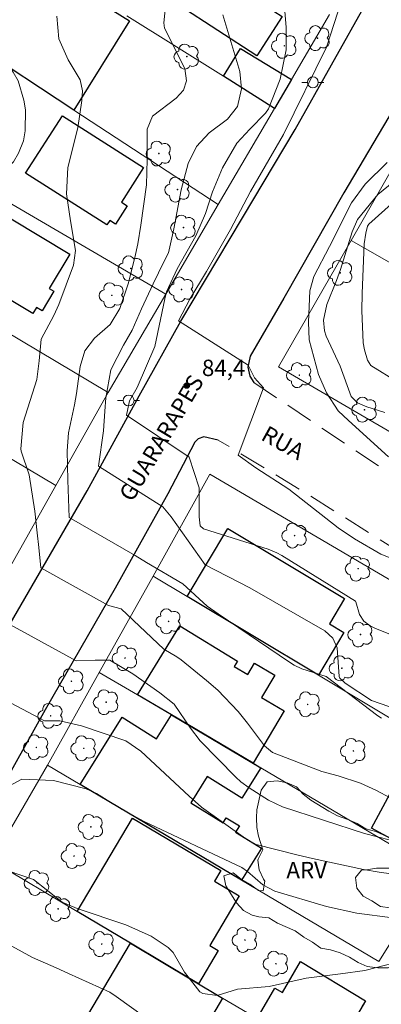
# Model space of a CAD drawing. Units: metres. Extents: x 290825 to 291340, y 1670472 to 1671036.
# Drawn here: x 290951 to 290984, y 1670546 to 1670636 of the extents above; entities that cross this region are included whole.
import ezdxf
from ezdxf.enums import TextEntityAlignment as Align

# ---------------------------------------------------------------- set-up
doc = ezdxf.new("R2010")
doc.units = ezdxf.units.M
doc.header["$MEASUREMENT"] = 0
doc.linetypes.add('HIDDEN', pattern=[0.375, 0.25, -0.125])
for name, color, linetype, lineweight, true_color in [('Arvores_Isoladas', 7, 'Continuous', 18, 0x00ff33), ('Curvas_Intermediarias', 7, 'Continuous', 9, 0x783c14), ('Curvas_Mestras', 7, 'Continuous', 20, 0x783c14), ('Pto_Cotado', 7, 'Continuous', 9, 0x783c14), ('Topon_Pto_Cotado', 7, 'Continuous', 9, 0x783c14), ('Topon_Vegetacao', 7, 'Continuous', 9, 0x00ff33), ('Vegetacao', 7, 'Orla8', 9, 0x00ff33)]:
    doc.layers.add(name, color=color, linetype=linetype, lineweight=lineweight, true_color=true_color)
for name, color, linetype, lineweight in [('Edificacoes', 7, 'Continuous', 30), ('Muro_Grade', 8, 'Continuous', 20), ('Nao_Pavimentada_S_Mfio', 10, 'HIDDEN', 15), ('Pavimentacao_Asfaltica_Mfio', 10, 'Continuous', 30), ('Poste', 7, 'Continuous', 9), ('Topon_de_Vias', 7, 'Continuous', 9)]:
    doc.layers.add(name, color=color, linetype=linetype, lineweight=lineweight)
doc.styles.add('Arial', font='arial.ttf', dxfattribs={"height": 1.5})
doc.styles.get("Standard").update_dxf_attribs({"font": 'arial.ttf'})
doc.linetypes.add('Orla8', pattern='A,6,-0.5,["V",Standard,S=1,R=0,X=-0.5,Y=-1],-0.5,6,-0.5,["V",Standard,S=1,R=0,X=-0.5,Y=-1],-0.5', length=14)

# ---------------------------------------------------------------- blocks, each defined once
blk = doc.blocks.new('Cotas')
at = {"layer": 'Pto_Cotado'}
blk.add_hatch(color=256, dxfattribs=at).paths.add_polyline_path([(0, 0.24, 1), (0, -0.24, 1)])
at = {"layer": 'Pto_Cotado', "lineweight": -3}
blk.add_lwpolyline([(0, -0.24, -1), (0, 0.24, -1)], format="xyb", close=True, dxfattribs=at)
blk = doc.blocks.new('Poste')
at = {"layer": 'Poste'}
for points in [[(-0.5, 0), (-1, 0)], [(0.5, 0), (1, 0)]]:
    blk.add_lwpolyline(points, dxfattribs=at)
blk.add_lwpolyline([(0, 0.5, 1), (0, -0.5, 1)], format="xyb", close=True, dxfattribs=at)
blk = doc.blocks.new('Arvore')
at = {"layer": 'Arvores_Isoladas'}
blk.add_lwpolyline([(-0.718, 0.493, 0.872324), (-0.722, -0.551, 0.862983), (0.284, -0.827, 0.900105), (0.89, 0.029, 0.863155), (0.262, 0.861, 0.882486)], format="xyb", close=True, dxfattribs=at)
blk.add_circle((0, 0), 0.0286, dxfattribs=at)

msp = doc.modelspace()

# ---------------------------------------------------------------- linework, layer by layer
at = {"layer": 'Curvas_Intermediarias', "flags": 128}
for points, elevation in [([(290964.807, 1670638.914), (290964.509, 1670635.932), (290964.571, 1670635.416), (290966.431, 1670631.732), (290966.582, 1670630.602), (290966.309, 1670629.748), (290965.632, 1670629.033), (290963.446, 1670627.379), (290962.969, 1670626.186), (290962.983, 1670623.39), (290962.908, 1670621.069), (290962.406, 1670617.398), (290962.119, 1670615.67), (290961.841, 1670614.434), (290961.235, 1670612.026), (290960.461, 1670609.761), (290959.573, 1670608.298), (290958.146, 1670607.041), (290957.264, 1670605.879), (290956.819, 1670604.451), (290956.492, 1670601.969), (290956.305, 1670600.938), (290955.764, 1670598.375), (290955.646, 1670596.728), (290955.712, 1670594.026), (290955.83, 1670590.604), (290961.864, 1670587.129), (290962.908, 1670586.491), (290966.251, 1670584.533), (290968.48, 1670582.498), (290969.483, 1670581.784), (290976.009, 1670577.353), (290976.454, 1670577.084), (290977.167, 1670576.768), (290979.374, 1670576.049), (290984.116, 1670572.439), (290984.465, 1670572.223)], 87), ([(290954.696, 1670636.529), (290954.882, 1670634.448), (290955.72, 1670632.535), (290956.834, 1670630.685), (290957.043, 1670629.698), (290956.989, 1670628.811), (290956.603, 1670626.287), (290955.711, 1670622.659), (290955.588, 1670620.251), (290955.933, 1670617.795), (290956.399, 1670615.078), (290956.211, 1670613.72), (290954.863, 1670610.127), (290954.42, 1670609.119), (290953.238, 1670606.959), (290953.074, 1670604.967), (290952.843, 1670603.252), (290951.593, 1670599.323), (290951.379, 1670596.9), (290951.425, 1670596.687), (290952.147, 1670594.514), (290952.673, 1670591.201), (290952.874, 1670589.211), (290953.048, 1670587.877), (290953.224, 1670586.021), (290959.431, 1670582.546), (290960.591, 1670582.257), (290964.503, 1670578.564), (290965.695, 1670577.85), (290966.077, 1670577.583), (290968.407, 1670575.698), (290969.437, 1670574.8), (290971.325, 1670572.838), (290972.184, 1670571.774), (290973.736, 1670569.709), (290974.46, 1670569.095), (290978.973, 1670567.36), (290980.487, 1670566.945), (290982.543, 1670566.293), (290984.007, 1670565.615), (290985.269, 1670564.956)], 88), ([(290985.936, 1670573.023), (290983.556, 1670573.858), (290981.132, 1670575.447), (290980.652, 1670575.902), (290980.591, 1670576.049), (290980.409, 1670578.67), (290979.982, 1670579.577), (290979.248, 1670580.24), (290972.397, 1670584.161), (290968.284, 1670586.268), (290965.167, 1670590.668), (290964.413, 1670591.596), (290958.495, 1670595.303), (290958.957, 1670598.551), (290959.093, 1670600.354), (290959.174, 1670601.561), (290959.644, 1670604.142), (290960.803, 1670606.383), (290961.61, 1670607.779), (290962.459, 1670609.719), (290963.514, 1670612.011), (290964.495, 1670614.035), (290964.939, 1670614.86), (290965.403, 1670617.062), (290966.104, 1670620.617), (290966.745, 1670623.041), (290967.488, 1670624.602), (290968.65, 1670625.842), (290970.349, 1670627.101), (290971.244, 1670628.267), (290971.626, 1670629.862), (290971.471, 1670631.466), (290969.919, 1670636.636)], 86), ([(290980.461, 1670636.885), (290979.411, 1670633.686), (290975.472, 1670625.681), (290972.46, 1670620.46), (290970.607, 1670616.979), (290968.405, 1670613.15), (290966.899, 1670610.597), (290965.857, 1670608.625), (290972.238, 1670604.569), (290972.819, 1670603.41), (290973.631, 1670602.483), (290971.316, 1670596.334), (290972.94, 1670595.175), (290975.957, 1670593.205), (290980.478, 1670589.666), (290981.973, 1670588.662), (290984.406, 1670587.271), (290985.252, 1670586.92)], 84), ([(290984.993, 1670623.132), (290982.971, 1670621.147), (290981.708, 1670619.434), (290979.696, 1670615.43), (290978.261, 1670612.673), (290977.882, 1670611.369), (290977.754, 1670608.51), (290977.827, 1670606.879), (290978.689, 1670603.718), (290979.427, 1670602.042), (290980.5, 1670600.382), (290981.423, 1670599.485), (290985.106, 1670596.161)], 83), ([(290986.08, 1670621.775), (290984.121, 1670620.19), (290982.26, 1670617.92), (290981.766, 1670616.769), (290980.693, 1670613.318), (290980.338, 1670612.335), (290979.456, 1670610.117), (290979.128, 1670608.676), (290979.225, 1670607.7), (290979.389, 1670607.229), (290980.679, 1670604.471), (290981.679, 1670601.694), (290982.261, 1670601.108), (290983.119, 1670600.756), (290984.768, 1670600.223)], 82), ([(290985.649, 1670619.588), (290983.292, 1670617.481), (290983.169, 1670617.304), (290983.023, 1670616.643), (290982.884, 1670615.675), (290982.684, 1670611.14), (290982.642, 1670609.576), (290982.79, 1670606.599), (290982.895, 1670605.965), (290983.17, 1670605.038), (290983.467, 1670604.549), (290985.969, 1670602.995)], 81), ([(290985.289, 1670561.062), (290982.891, 1670561.669), (290975.379, 1670564.114), (290974.094, 1670564.72), (290972.314, 1670565.846), (290971.56, 1670566.408), (290971.1, 1670566.834), (290967.843, 1670570.149), (290966.943, 1670571.317), (290965.436, 1670573.524), (290964.131, 1670574.563), (290961.673, 1670576.287), (290959.55, 1670577.558), (290958.216, 1670577.558), (290956.476, 1670577.499), (290950.095, 1670580.974)], 89), ([(290997.275, 1670545.291), (290995.599, 1670546.833), (290994.799, 1670547.647), (290991.491, 1670551.179), (290990.824, 1670551.812), (290988.933, 1670552.942), (290987.123, 1670553.605), (290985.48, 1670553.953), (290982.195, 1670554.376), (290979.403, 1670555.004), (290974.683, 1670556.401), (290973.585, 1670556.979), (290972.185, 1670558.201), (290971.656, 1670558.551), (290962.711, 1670562.764), (290960.692, 1670563.868), (290958.329, 1670565.334), (290957.387, 1670565.775), (290954.372, 1670566.54), (290951.473, 1670566.654), (290949.965, 1670565.841)], 91), ([(290949.042, 1670558.649), (290952.564, 1670557.478), (290955.17, 1670555.382), (290956.554, 1670554.796), (290961.008, 1670553.322), (290963.336, 1670552.287), (290964.911, 1670551.232), (290965.359, 1670550.792), (290966.401, 1670548.969), (290967.792, 1670547.163), (290968.084, 1670547.018), (290969.388, 1670546.828), (290971.255, 1670547.408), (290974.153, 1670547.667), (290977.545, 1670548.419), (290980.695, 1670548.839), (290982.933, 1670549.135), (290984.934, 1670549.65), (290985.931, 1670549.771), (290986.454, 1670549.618), (290986.865, 1670549.205), (290988.096, 1670547.519), (290991.061, 1670543.597)], 92), ([(290963.918, 1670544.033), (290960.141, 1670546.763), (290959.553, 1670547.15), (290955.751, 1670548.84), (290954.618, 1670549.377), (290952.451, 1670550.331), (290950.559, 1670551.348)], 93)]:
    msp.add_lwpolyline(points, dxfattribs=dict(at, elevation=elevation))
at = {"layer": 'Curvas_Mestras', "flags": 128}
for points, elevation in [([(290975.421, 1670639.18), (290975.723, 1670635.512), (290975.715, 1670633.446), (290975.153, 1670630.75), (290974.09, 1670628.032), (290973.822, 1670627.634), (290972.391, 1670626.183), (290971.193, 1670624.908), (290969.869, 1670622.652), (290968.973, 1670620.44), (290968.311, 1670618.467), (290967.448, 1670616.415), (290965.72, 1670613.402), (290964.753, 1670611.292), (290964.59, 1670610.648), (290963.676, 1670606.271), (290962.063, 1670602.527), (290961.367, 1670601.309), (290961.078, 1670599.975), (290966.822, 1670596.151), (290967.743, 1670593.327), (290967.734, 1670590.679), (290967.841, 1670589.85), (290968.141, 1670589.567), (290974.055, 1670587.723), (290974.871, 1670587.392), (290975.332, 1670587.134), (290982.071, 1670582.943), (290982.119, 1670582.891), (290982.443, 1670581.72), (290982.824, 1670581.124), (290983.413, 1670580.699), (290983.853, 1670580.486), (290990.734, 1670577.693)], 85), ([(291006.79, 1670544.415), (291005.061, 1670546.148), (291002.46, 1670548.743), (291000.919, 1670549.772), (290996.322, 1670552.197), (290993.377, 1670554.394), (290991.557, 1670555.698), (290989.253, 1670557.136), (290987.115, 1670557.73), (290984.247, 1670558.134), (290982.8, 1670558.392), (290978.12, 1670559.394), (290976.687, 1670559.709), (290972.98, 1670560.67), (290972.003, 1670561.229), (290967.957, 1670564.1), (290966.813, 1670565.086), (290962.377, 1670569.23), (290961.028, 1670570.163), (290956.96, 1670571.546), (290954.949, 1670571.991), (290953.557, 1670571.99), (290946.944, 1670575.466)], 90)]:
    msp.add_lwpolyline(points, dxfattribs=dict(at, elevation=elevation))
at = {"layer": 'Edificacoes', "flags": 128}
for points in [[(290968.392, 1670643.738), (290975.935, 1670639.036), (290974.598, 1670636.984), (290975.349, 1670636.497), (290973.019, 1670632.903), (290965.87, 1670637.539), (290966.02, 1670637.771), (290964.187, 1670638.933), (290967.612, 1670644.218)], [(290956.258, 1670627.931), (290947.134, 1670633.914), (290952.085, 1670641.869), (290961.348, 1670636.095)], [(290976.196, 1670630.723), (290974.645, 1670628.082), (290969.963, 1670631.023), (290971.532, 1670633.58)], [(290955.197, 1670627.391), (290962.633, 1670622.677), (290960.607, 1670619.485), (290961.13, 1670619.153), (290960.073, 1670617.488), (290959.54, 1670617.826), (290959.283, 1670617.42), (290951.826, 1670622.152)], [(290943.463, 1670611.535), (290940.752, 1670613.146), (290942.671, 1670616.355), (290942.309, 1670616.572), (290945.077, 1670621.193), (290955.875, 1670614.729), (290953.993, 1670611.584), (290954.41, 1670611.334), (290953.341, 1670609.549), (290952.836, 1670609.851), (290952.498, 1670609.286), (290947.719, 1670612.146), (290946.334, 1670609.824)], [(290978.677, 1670576.171), (290966.632, 1670583.384), (290970.365, 1670589.616), (290981.074, 1670583.199), (290979.677, 1670580.867), (290981.008, 1670580.069)], [(290965.191, 1670572.53), (290962.08, 1670574.36), (290965.969, 1670580.688), (290971.256, 1670577.463), (290970.962, 1670576.981), (290972.192, 1670576.228), (290972.822, 1670577.289), (290974.679, 1670576.186), (290973.465, 1670574.142), (290975.541, 1670572.906), (290972.684, 1670568.108)], [(290965.191, 1670572.53), (290973.404, 1670567.688), (290971.658, 1670564.9), (290968.472, 1670566.896), (290966.971, 1670564.497), (290969.942, 1670562.647), (290970.231, 1670563.11), (290971.431, 1670562.363), (290971.081, 1670561.802), (290973.466, 1670560.318), (290971.634, 1670557.394), (290956.828, 1670566.157), (290960.685, 1670572.317), (290963.824, 1670570.349)], [(290987.29, 1670559.494), (290987.49, 1670560.041), (290983.546, 1670562.153), (290985.68, 1670566.118), (290986.398, 1670565.731), (290987.829, 1670568.392), (290992.692, 1670565.777), (290989.111, 1670559.234), (290988.385, 1670559.632), (290988.06, 1670559.044)], [(290961.44, 1670551.631), (290956.558, 1670554.532), (290961.636, 1670563.071), (290969.714, 1670558.298), (290969.133, 1670557.315), (290971.398, 1670555.978), (290968.704, 1670551.418), (290969.497, 1670550.949), (290967.692, 1670547.92)], [(290961.44, 1670551.631), (290969.893, 1670546.609), (290968.359, 1670544.012), (290971.487, 1670542.165), (290971.022, 1670541.378), (290971.452, 1670541.123), (290969.875, 1670538.454), (290972.427, 1670536.946), (290970.903, 1670534.375), (290966.762, 1670536.815), (290963.721, 1670538.616), (290964.451, 1670539.835), (290957.057, 1670544.21)], [(290979.707, 1670540.777), (290973.044, 1670544.739), (290974.677, 1670547.498), (290975.381, 1670547.128), (290977.021, 1670549.954), (290982.988, 1670546.359)]]:
    msp.add_lwpolyline(points, close=True, dxfattribs=at)
at = {"layer": 'Muro_Grade', "flags": 128}
for points in [[(290961.1, 1670636.565), (290969.963, 1670631.023)], [(290976.196, 1670630.723), (290979.697, 1670636.695)], [(290981.668, 1670615.997), (290991.823, 1670633.713), (290993.302, 1670636.205)], [(290947.134, 1670633.914), (290956.258, 1670627.931)], [(290969.963, 1670631.023), (290974.645, 1670628.082)], [(290974.645, 1670628.082), (290976.196, 1670630.723)], [(290934.049, 1670628.922), (290964.671, 1670611.055)], [(290969.473, 1670619.268), (290974.645, 1670628.082)], [(290956.258, 1670627.931), (290969.473, 1670619.268)], [(290964.671, 1670611.055), (290969.473, 1670619.268)], [(290975.015, 1670604.402), (290981.668, 1670615.997)], [(290981.668, 1670615.997), (290985.819, 1670613.626)], [(290959.409, 1670602.071), (290964.671, 1670611.055)], [(290948.255, 1670608.684), (290959.409, 1670602.071)], [(290932.298, 1670606.803), (290954.607, 1670593.538)], [(290975.015, 1670604.402), (291011.129, 1670583.374)], [(290954.607, 1670593.538), (290959.409, 1670602.071)], [(290963.511, 1670585.255), (290968.713, 1670594.588)], [(290968.713, 1670594.588), (290999.655, 1670576.451)], [(290949.595, 1670584.624), (290954.607, 1670593.538)], [(290958.579, 1670576.421), (290963.511, 1670585.255)], [(290966.632, 1670583.384), (290963.511, 1670585.255)], [(290978.677, 1670576.171), (290966.632, 1670583.384)], [(290953.837, 1670567.928), (290958.579, 1670576.421)], [(290958.579, 1670576.421), (290962.08, 1670574.36)], [(290993.512, 1670567.288), (290978.677, 1670576.171)], [(290962.08, 1670574.36), (290965.191, 1670572.53)], [(290965.191, 1670572.53), (290972.684, 1670568.108)], [(290948.715, 1670559.184), (290953.837, 1670567.928)], [(290953.837, 1670567.928), (290956.828, 1670566.157)], [(290972.684, 1670568.108), (290973.404, 1670567.688)], [(290973.404, 1670567.688), (290987.22, 1670559.534)], [(290956.828, 1670566.157), (290971.634, 1670557.394)], [(290948.715, 1670559.184), (290956.558, 1670554.532)], [(290971.634, 1670557.394), (290984.219, 1670549.941)], [(290956.558, 1670554.532), (290961.44, 1670551.631)], [(290986.86, 1670554.202), (290984.219, 1670549.941)], [(290961.44, 1670551.631), (290967.692, 1670547.92)], [(290967.692, 1670547.92), (290969.893, 1670546.609)], [(290969.893, 1670546.609), (290973.044, 1670544.739)], [(290982.988, 1670546.359), (290982.648, 1670545.789)]]:
    msp.add_lwpolyline(points, dxfattribs=at)
at = {"layer": 'Nao_Pavimentada_S_Mfio', "ltscale": 10, "flags": 128}
msp.add_lwpolyline([(290972.738, 1670602.966), (290985.012, 1670594.797), (290998.777, 1670586.849), (291014.597, 1670578.299), (291027.001, 1670571.338), (291038.516, 1670564.686), (291035.993, 1670559.473), (291021.308, 1670567.869), (291010.952, 1670574.05), (290996.531, 1670581.813), (290985.325, 1670587.956), (290977.55, 1670592.833), (290969.489, 1670597.711)], dxfattribs=at)
at = {"layer": 'Pavimentacao_Asfaltica_Mfio', "flags": 128}
for points in [[(290889.734, 1670477.803), (290896.112, 1670488.058), (290905.829, 1670504.133), (290912.08, 1670514.891), (290919.249, 1670527.118), (290926.742, 1670539.746), (290936.335, 1670556.386), (290944.677, 1670570.846), (290950.422, 1670580.884), (290957.468, 1670593.072), (290962.244, 1670601.743), (290966.064, 1670608.59), (290971.713, 1670618.05), (290976.544, 1670626.15), (290983.22, 1670637.997), (290987.402, 1670645.417), (290992.689, 1670654.042), (290997.682, 1670662.157), (290997.75, 1670664.212)], [(291004.644, 1670660.848), (290998.89, 1670651.029), (290994.105, 1670642.636), (290989.483, 1670634.76), (290985.524, 1670627.99), (290981.009, 1670620.362), (290975.514, 1670610.709), (290972.428, 1670605.384), (290972.204, 1670604.38), (290972.39, 1670603.561), (290972.738, 1670602.966)], [(290969.489, 1670597.711), (290968.165, 1670598.003), (290967.655, 1670597.809), (290967.338, 1670597.5), (290964.859, 1670592.789), (290960.031, 1670584.13), (290953.618, 1670572.993), (290948.995, 1670564.786), (290944.843, 1670557.699), (290939.766, 1670548.78), (290935.197, 1670540.681), (290930.196, 1670532.512), (290929.919, 1670531.662), (290929.927, 1670531.136), (290930.12, 1670530.58)]]:
    msp.add_lwpolyline(points, dxfattribs=at)
at = {"layer": 'Vegetacao', "flags": 128}
for points in [[(290949.359, 1670622.06), (290949.261, 1670622.004), (290948.236, 1670621.723), (290947.451, 1670621.248), (290946.959, 1670621.123), (290946.066, 1670621.29), (290944.439, 1670622.182), (290943.683, 1670622.711), (290942.942, 1670623.321), (290942.281, 1670623.996), (290941.699, 1670624.744), (290941.314, 1670625.557), (290941.335, 1670626.53), (290941.45, 1670627.496), (290941.399, 1670628.44), (290940.81, 1670629.137), (290940.047, 1670629.695), (290939.546, 1670630.45), (290939.095, 1670631.285), (290938.935, 1670632.186), (290938.941, 1670633.144), (290939.13, 1670634.067), (290939.645, 1670634.837), (290941.256, 1670635.847), (290941.815, 1670636.574), (290942.236, 1670637.416), (290943.1, 1670637.831), (290944, 1670637.991), (290944.908, 1670637.868), (290945.736, 1670637.506), (290946.412, 1670636.903), (290946.666, 1670636.003), (290946.667, 1670635.088), (290946.987, 1670634.224), (290947.714, 1670633.673), (290949.29, 1670632.606), (290950.14, 1670632.12), (290950.693, 1670631.394), (290951.143, 1670630.603), (290951.667, 1670628.846), (290951.813, 1670627.945), (290951.778, 1670626.028), (290951.619, 1670625.106), (290951.177, 1670623.975), (290950.713, 1670623.202), (290950.107, 1670622.547)], [(290973.645, 1670557.487), (290973.237, 1670558.342), (290973.106, 1670559.235), (290973.137, 1670559.328), (290973.569, 1670560.17), (290973.182, 1670561.445), (290973.019, 1670562.233), (290972.988, 1670563.106), (290973.034, 1670563.84), (290973.434, 1670565.656), (290973.967, 1670566.413), (290974.894, 1670566.499), (290975.821, 1670566.329), (290976.671, 1670565.951), (290977.274, 1670565.264), (290977.993, 1670564.716), (290979.639, 1670563.713), (290980.435, 1670563.288), (290981.37, 1670562.964), (290982.228, 1670562.594), (290983.032, 1670562.116), (290983.928, 1670561.846), (290985.613, 1670561.105), (290986.27, 1670560.464), (290986.564, 1670560.04), (290986.587, 1670559.167), (290985.962, 1670558.51), (290984, 1670558.501), (290983.081, 1670558.345), (290982.625, 1670558.322), (290982.077, 1670557.634), (290982.209, 1670556.676), (290982.773, 1670555.927), (290983.577, 1670555.518), (290984.357, 1670555.001), (290985.261, 1670554.878), (290986.019, 1670554.284), (290986.445, 1670552.468), (290986.43, 1670551.51), (290986.307, 1670550.614), (290985.906, 1670549.756), (290985.064, 1670549.37), (290984.114, 1670549.384), (290983.156, 1670549.507), (290982.306, 1670549.87), (290981.533, 1670550.364), (290980.675, 1670550.742), (290979.786, 1670551.035), (290978.89, 1670551.189), (290978.14, 1670551.714), (290977.344, 1670552.177), (290976.54, 1670552.771), (290974.918, 1670553.465), (290974.129, 1670553.952), (290973.225, 1670554.051), (290972.615, 1670554.206), (290971.803, 1670554.622), (290971.162, 1670555.317), (290970.187, 1670556.893), (290970.017, 1670557.789), (290970.859, 1670558.067), (290971.601, 1670557.488), (290972.389, 1670557.041), (290973.17, 1670556.446), (290973.618, 1670556.423), (290973.764, 1670557.304)]]:
    msp.add_lwpolyline(points, close=True, dxfattribs=at)

# ---------------------------------------------------------------- block references
at = {"layer": 'Arvores_Isoladas'}
for p in [(290978.594, 1670634.515), (290975.551, 1670633.816), (290966.605, 1670632.822), (290964.054, 1670623.946), (290965.754, 1670620.647), (290966.301, 1670617.161), (290961.474, 1670613.428), (290980.679, 1670613.018), (290966.13, 1670611.5), (290959.733, 1670610.962), (290976.925, 1670603.654), (290982.903, 1670600.486), (290976.49, 1670588.959), (290982.316, 1670585.929), (290964.934, 1670581.1), (290982.535, 1670579.899), (290960.942, 1670577.74), (290980.826, 1670576.809), (290956.025, 1670575.616), (290959.209, 1670573.702), (290977.688, 1670573.501), (290954.123, 1670572.453), (290952.811, 1670569.563), (290957.155, 1670569.475), (290981.88, 1670569.236), (290957.808, 1670562.277), (290956.272, 1670559.611), (290952.875, 1670557.141), (290954.815, 1670554.771), (290971.939, 1670551.919), (290958.803, 1670551.548), (290974.776, 1670549.75)]:
    msp.add_blockref('Arvore', p, dxfattribs=at)
at = {"layer": 'Poste'}
for p in [(290978.165, 1670630.466), (290961.265, 1670601.329)]:
    msp.add_blockref('Poste', p, dxfattribs=at)
at = {"layer": 'Pto_Cotado'}
msp.add_blockref('Cotas', (290966.595, 1670602.687, 84.39), dxfattribs=at)

# ---------------------------------------------------------------- texts
at = {"layer": 'Topon_de_Vias', "style": 'Arial'}
for s, rotation, p in [('GUARARAPES', 59.26623, (290962.012, 1670591.724)), ('RUA', 330.79401, (290973.078, 1670597.378))]:
    msp.add_text(s, height=1.5, rotation=rotation, dxfattribs=at).set_placement(p, align=Align.BOTTOM_LEFT)
at = {"layer": 'Topon_Pto_Cotado', "style": 'Arial'}
msp.add_text('84,4', height=1.5, dxfattribs=at).set_placement((290967.995, 1670603.568, 84.39))
at = {"layer": 'Topon_Vegetacao', "style": 'Arial'}
msp.add_text('ARV', height=1.5, rotation=0.03645, dxfattribs=at).set_placement((290975.738, 1670557.58))

doc.saveas('drawing.dxf')
